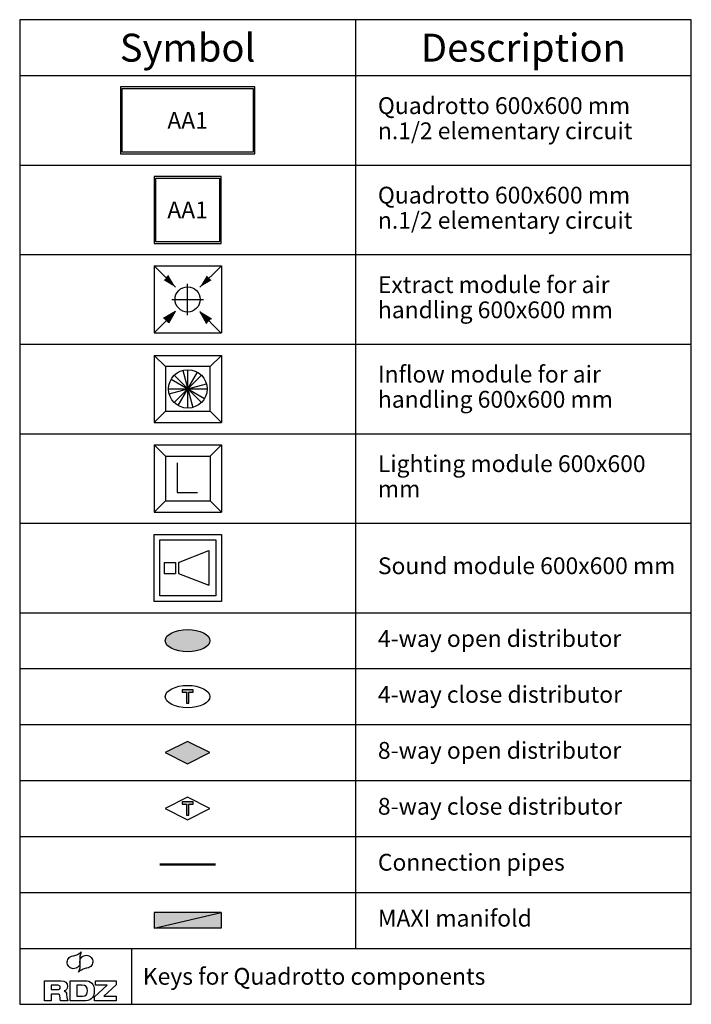
# Model space of a CAD drawing. Units: millimetres. Extents: x 0 to 6, y 0 to 8.8.
import ezdxf
from ezdxf.enums import TextEntityAlignment as Align

# ---------------------------------------------------------------- set-up
doc = ezdxf.new("R2010")
doc.units = ezdxf.units.MM
doc.styles.add('ARIAL', font='arial.ttf')

# ---------------------------------------------------------------- blocks, each defined once
blk = doc.blocks.new('RDZ - Logo')
for p, q in [((0.4545, 0.1395), (0.4545, 0.18)), ((0.4545, 0.18), (0.64, 0.18)), ((0.64, 0.18), (0.64, 0.1442)), ((0.4467, 0.0344), (0.5598, 0.1395)), ((0.5598, 0.1395), (0.4545, 0.1395)), ((0.64, 0.1442), (0.5278, 0.0403)), ((0.4467, 0), (0.4467, 0.0344)), ((0.638, 0), (0.4467, 0)), ((0.5278, 0.0403), (0.638, 0.0403)), ((0.638, 0.0403), (0.638, 0))]:
    blk.add_line(p, q)
for points in [[(0.2028, 0.3363), (0.2, 0.3519), (0.2034, 0.3659), (0.2127, 0.3786)], [(0.2127, 0.3786), (0.2209, 0.39), (0.2344, 0.3978), (0.2529, 0.4019)], [(0.2529, 0.4019), (0.2529, 0.4019), (0.2594, 0.4029), (0.2594, 0.4029)], [(0.2594, 0.4029), (0.2737, 0.406), (0.2853, 0.41), (0.2945, 0.4149)], [(0.2945, 0.4149), (0.304, 0.4195), (0.3151, 0.4273), (0.3273, 0.4378)], [(0.3154, 0.356), (0.3173, 0.3372), (0.3139, 0.3219), (0.3056, 0.3104)], [(0.3151, 0.3995), (0.3134, 0.3893), (0.3134, 0.3767), (0.3147, 0.3623)], [(0.3161, 0.3382), (0.3147, 0.3571), (0.3175, 0.3724), (0.3261, 0.3838)], [(0.3147, 0.3623), (0.3147, 0.3623), (0.3154, 0.356), (0.3154, 0.356)], [(0.3273, 0.4378), (0.3209, 0.4229), (0.3173, 0.41), (0.3151, 0.3995)], [(0.3261, 0.3838), (0.3354, 0.3964), (0.3481, 0.4038), (0.3638, 0.406)], [(0.3638, 0.406), (0.3793, 0.4085), (0.3939, 0.4048), (0.4064, 0.3956)], [(0.4064, 0.3956), (0.4193, 0.3862), (0.4268, 0.3737), (0.4295, 0.3579)], [(0.4295, 0.3579), (0.4316, 0.3423), (0.4283, 0.328), (0.4193, 0.3152)], [(0.2253, 0.2986), (0.2127, 0.3079), (0.205, 0.3205), (0.2028, 0.3363)], [(0.2682, 0.2878), (0.2527, 0.2858), (0.238, 0.2891), (0.2253, 0.2986)], [(0.3056, 0.3104), (0.2962, 0.2978), (0.2839, 0.2905), (0.2682, 0.2878)], [(0.3042, 0.2564), (0.3105, 0.2713), (0.3151, 0.2839), (0.3166, 0.2941)], [(0.3372, 0.2793), (0.3277, 0.2745), (0.3166, 0.2668), (0.3042, 0.2564)], [(0.3173, 0.3319), (0.3173, 0.3319), (0.3161, 0.3382), (0.3161, 0.3382)], [(0.3166, 0.2941), (0.3183, 0.3047), (0.3183, 0.3174), (0.3173, 0.3319)], [(0.3728, 0.2913), (0.3583, 0.2878), (0.3461, 0.2842), (0.3372, 0.2793)], [(0.3786, 0.2922), (0.3786, 0.2922), (0.3728, 0.2913), (0.3728, 0.2913)], [(0.4193, 0.3152), (0.4108, 0.3042), (0.397, 0.2965), (0.3786, 0.2922)], [(0, 0.18), (0, 0.18), (0.1438, 0.18), (0.1438, 0.18)], [(0, 0), (0, 0), (0, 0.18), (0, 0.18)], [(0.2289, 0.18), (0.2289, 0.18), (0.3587, 0.18), (0.3587, 0.18)], [(0.2289, 0), (0.2289, 0), (0.2289, 0.18), (0.2289, 0.18)], [(0.1172, 0.1395), (0.1172, 0.1395), (0.0595, 0.1395), (0.0595, 0.1395)], [(0.0595, 0.1395), (0.0595, 0.1395), (0.0595, 0.1003), (0.0595, 0.1003)], [(0.0595, 0.1003), (0.0595, 0.1003), (0.1172, 0.1003), (0.1172, 0.1003)], [(0.1748, 0.0888), (0.1748, 0.0888), (0.1748, 0.088), (0.1748, 0.088)], [(0.1748, 0.088), (0.1863, 0.0844), (0.1952, 0.0755), (0.1967, 0.0559)], [(0.3338, 0.1395), (0.3338, 0.1395), (0.2887, 0.1395), (0.2887, 0.1395)], [(0.2887, 0.1395), (0.2887, 0.1395), (0.2887, 0.0403), (0.2887, 0.0403)], [(0.0595, 0), (0.0595, 0), (0, 0), (0, 0)], [(0.1148, 0.0599), (0.1148, 0.0599), (0.0595, 0.0599), (0.0595, 0.0599)], [(0.0595, 0.0599), (0.0595, 0.0599), (0.0595, 0), (0.0595, 0)], [(0.2083, 0), (0.2083, 0), (0.1424, 0), (0.1424, 0)], [(0.1967, 0.0559), (0.1994, 0.0207), (0.2006, 0.0092), (0.2083, 0)], [(0.3507, 0), (0.3507, 0), (0.2289, 0), (0.2289, 0)], [(0.2887, 0.0403), (0.2887, 0.0403), (0.3386, 0.0403), (0.3386, 0.0403)]]:
    blk.add_open_spline(points, degree=3)
for points, knots in [([(0.1438, 0.18), (0.1875, 0.18), (0.204, 0.1595), (0.204, 0.1299), (0.204, 0.1058), (0.1911, 0.0924), (0.1748, 0.0888)], [1, 1, 1, 1, 2, 2, 2, 3, 3, 3, 3]), ([(0.3587, 0.18), (0.4142, 0.18), (0.4443, 0.1498), (0.4443, 0.09), (0.4443, 0.0192), (0.4024, 0), (0.3507, 0)], [1, 1, 1, 1, 2, 2, 2, 3, 3, 3, 3]), ([(0.1172, 0.1003), (0.1318, 0.1003), (0.1398, 0.1078), (0.1398, 0.1199), (0.1398, 0.1321), (0.1318, 0.1395), (0.1172, 0.1395)], [1, 1, 1, 1, 2, 2, 2, 3, 3, 3, 3]), ([(0.3386, 0.0403), (0.3728, 0.0403), (0.3823, 0.0655), (0.3823, 0.09), (0.3823, 0.1235), (0.3662, 0.1395), (0.3338, 0.1395)], [1, 1, 1, 1, 2, 2, 2, 3, 3, 3, 3]), ([(0.1424, 0), (0.1395, 0.0079), (0.139, 0.0183), (0.139, 0.0266), (0.139, 0.055), (0.1296, 0.0599), (0.1148, 0.0599)], [7, 7, 7, 7, 8, 8, 8, 9, 9, 9, 9])]:
    blk.add_open_spline(points, degree=3, knots=knots)

msp = doc.modelspace()

# ---------------------------------------------------------------- hatches: boundary and pattern name
h = msp.add_hatch(color=256)
h.dxf.hatch_style = 1
edge = h.paths.add_edge_path()
edge.add_ellipse((1.5, 3.25), major_axis=(0.2, 0), ratio=0.5, start_angle=0, end_angle=360)
h = msp.add_hatch(color=256)
h.dxf.hatch_style = 1
h.paths.add_polyline_path([(1.45, 2.81), (1.45, 2.79), (1.49, 2.79), (1.49, 2.69), (1.51, 2.69), (1.51, 2.79), (1.55, 2.79), (1.55, 2.81)])
h = msp.add_hatch(color=256)
h.dxf.hatch_style = 1
h.paths.add_polyline_path([(1.5, 2.35), (1.3, 2.25), (1.5, 2.15), (1.7, 2.25)])
h = msp.add_hatch(color=256)
h.dxf.hatch_style = 1
h.paths.add_polyline_path([(1.45, 1.81), (1.45, 1.79), (1.49, 1.79), (1.49, 1.69), (1.51, 1.69), (1.51, 1.79), (1.55, 1.79), (1.55, 1.81)])
h = msp.add_hatch(color=1)
h.dxf.hatch_style = 1
h.paths.add_polyline_path([(1.2002, 0.82), (1.2002, 0.68), (1.7998, 0.82)])
h = msp.add_hatch(color=5)
h.dxf.hatch_style = 1
h.paths.add_polyline_path([(1.7998, 0.68), (1.7998, 0.82), (1.2002, 0.68)])

# ---------------------------------------------------------------- linework, layer by layer
for p, q in [((3, 8.8), (3, 0.5)), ((0, 8.3), (6, 8.3)), ((0, 7.5), (6, 7.5)), ((0, 6.7), (6, 6.7)), ((0, 5.9), (6, 5.9)), ((0, 5.1), (6, 5.1)), ((0, 4.3), (6, 4.3)), ((0, 3.5), (6, 3.5)), ((0, 3), (6, 3)), ((0, 2.5), (6, 2.5)), ((0, 2), (6, 2)), ((0, 1.5), (6, 1.5)), ((0, 1), (6, 1)), ((0, 0.5), (6, 0.5)), ((1, 0.5), (1, 0))]:
    msp.add_line(p, q)
at = {"color": 1}
for p, q in [((1.3914, 6.4093), (1.202, 6.6)), ((1.202, 6.6), (1.802, 6.6)), ((1.202, 6.6), (1.202, 6)), ((1.3294, 6.5135), (1.3078, 6.4921)), ((1.6093, 6.4086), (1.8, 6.598)), ((1.802, 6.6), (1.802, 6)), ((1.5, 6.1594), (1.5, 6.4406)), ((1.3594, 6.3), (1.6406, 6.3)), ((1.3907, 6.1914), (1.2, 6.002)), ((1.3907, 6.1914), (1.2858, 6.13)), ((1.39, 6.1921), (1.3279, 6.0876)), ((1.6079, 6.19), (1.7124, 6.1279)), ((1.6086, 6.1907), (1.67, 6.0858)), ((1.6086, 6.1907), (1.798, 6)), ((1.202, 6), (1.802, 6)), ((1.4192, 3.95), (1.6909, 4.0546)), ((1.6909, 4.0546), (1.6909, 3.7454)), ((1.2909, 3.95), (1.2909, 3.85)), ((1.2909, 3.95), (1.3909, 3.95)), ((1.3909, 3.95), (1.3909, 3.85)), ((1.4192, 3.95), (1.4192, 3.85)), ((1.2909, 3.85), (1.3909, 3.85)), ((1.4192, 3.85), (1.6909, 3.7454))]:
    msp.add_line(p, q, dxfattribs=at)
at = {"color": 4}
for p, q in [((1.202, 5.8), (1.302, 5.7)), ((1.202, 5.8), (1.802, 5.8)), ((1.202, 5.8), (1.202, 5.2)), ((1.702, 5.7), (1.802, 5.8)), ((1.802, 5.8), (1.802, 5.2)), ((1.702, 5.7), (1.302, 5.7)), ((1.302, 5.7), (1.302, 5.3)), ((1.416, 5.3511), (1.588, 5.6489)), ((1.4575, 5.6661), (1.5465, 5.3339)), ((1.502, 5.328), (1.502, 5.672)), ((1.702, 5.3), (1.702, 5.7)), ((1.3359, 5.4555), (1.6681, 5.5445)), ((1.3531, 5.586), (1.6509, 5.414)), ((1.3804, 5.3784), (1.6236, 5.6216)), ((1.3804, 5.6216), (1.6236, 5.3784)), ((1.33, 5.5), (1.674, 5.5)), ((1.302, 5.3), (1.202, 5.2)), ((1.302, 5.3), (1.702, 5.3)), ((1.702, 5.3), (1.802, 5.2)), ((1.202, 5.2), (1.802, 5.2))]:
    msp.add_line(p, q, dxfattribs=at)
at = {"color": 30}
for p, q in [((1.202, 5), (1.302, 4.9)), ((1.202, 5), (1.202, 4.4)), ((1.202, 5), (1.802, 5)), ((1.802, 5), (1.702, 4.9)), ((1.802, 5), (1.802, 4.4)), ((1.302, 4.9), (1.302, 4.5)), ((1.302, 4.9), (1.702, 4.9)), ((1.702, 4.9), (1.702, 4.5)), ((1.4071, 4.8385), (1.4071, 4.5739)), ((1.302, 4.5), (1.202, 4.4)), ((1.302, 4.5), (1.702, 4.5)), ((1.4071, 4.5739), (1.5873, 4.5739)), ((1.702, 4.5), (1.802, 4.4)), ((1.202, 4.4), (1.802, 4.4))]:
    msp.add_line(p, q, dxfattribs=at)
for points in [[(0, 0), (6, 0), (6, 8.8), (0, 8.8)], [(1.5, 2.15), (1.7, 2.25), (1.5, 2.35), (1.3, 2.25)], [(1.5, 1.65), (1.7, 1.75), (1.5, 1.85), (1.3, 1.75)]]:
    msp.add_lwpolyline(points, close=True)
at = {"color": 253}
for points in [[(2.1, 7.6), (2.1, 8.2), (0.9, 8.2), (0.9, 7.6)], [(0.915, 7.615), (0.915, 8.185), (2.085, 8.185), (2.085, 7.615)], [(1.2, 6.8), (1.8, 6.8), (1.8, 7.4), (1.2, 7.4)], [(1.215, 7.385), (1.785, 7.385), (1.785, 6.815), (1.215, 6.815)]]:
    msp.add_lwpolyline(points, close=True, dxfattribs=at)
at = {"color": 2}
msp.add_lwpolyline([(1.802, 4.2), (1.802, 3.6), (1.202, 3.6), (1.202, 4.2), (1.802, 4.2)], dxfattribs=at)
msp.add_lwpolyline([(1.752, 4.15), (1.752, 3.65), (1.252, 3.65), (1.252, 4.15)], close=True, dxfattribs=at)
for points in [[(1.51, 2.79), (1.55, 2.79), (1.55, 2.81), (1.45, 2.81), (1.45, 2.79), (1.49, 2.79), (1.49, 2.69), (1.51, 2.69), (1.51, 2.79)], [(1.51, 1.79), (1.55, 1.79), (1.55, 1.81), (1.45, 1.81), (1.45, 1.79), (1.49, 1.79), (1.49, 1.69), (1.51, 1.69), (1.51, 1.79)]]:
    msp.add_lwpolyline(points)
at = {"color": 6, "const_width": 0.02}
msp.add_lwpolyline([(1.25, 1.25), (1.75, 1.25)], dxfattribs=at)
at = {"color": 1}
msp.add_lwpolyline([(1.2002, 0.82), (1.2002, 0.68), (1.7998, 0.82), (1.2002, 0.82)], dxfattribs=at)
at = {"color": 5}
msp.add_lwpolyline([(1.7998, 0.82), (1.7998, 0.68), (1.2002, 0.68), (1.7998, 0.82)], dxfattribs=at)
at = {"color": 1}
msp.add_circle((1.5, 6.3), 0.1125, dxfattribs=at)
at = {"color": 4}
msp.add_circle((1.502, 5.5), 0.172, dxfattribs=at)
for centre in [(1.5, 3.25), (1.5, 2.75)]:
    msp.add_ellipse(centre, major_axis=(0.2, 0), ratio=0.5)
at = {"color": 1}
for points in [[(1.287, 6.4714), (1.3294, 6.5135), (1.3914, 6.4093)], [(1.6714, 6.513), (1.7135, 6.4706), (1.6093, 6.4086)], [(1.2858, 6.13), (1.3279, 6.0876), (1.3907, 6.1914)], [(1.67, 6.0858), (1.7124, 6.1279), (1.6086, 6.1907)]]:
    msp.add_solid(points, dxfattribs=at)

# ---------------------------------------------------------------- block references
msp.add_blockref('RDZ - Logo', (0.2224, 0.0311))

# ---------------------------------------------------------------- texts
at = {"style": 'ARIAL'}
for s, height, p in [('Symbol', 0.25, (1.5, 8.55)), ('Description', 0.25, (4.5, 8.55)), ('AA1', 0.15, (1.5, 7.9, 0))]:
    msp.add_text(s, height=height, dxfattribs=at).set_placement(p, align=Align.MIDDLE_CENTER)
msp.add_text('AA1', height=0.15, rotation=360, dxfattribs=at).set_placement((1.5, 7.1, 0), align=Align.MIDDLE_CENTER)
msp.add_text('Keys for Quadrotto components', height=0.15, dxfattribs=at).set_placement((1.1, 0.25), align=Align.MIDDLE_LEFT)
at = {"char_height": 0.15, "width": 2.8, "attachment_point": 4, "line_spacing_factor": 0.9, "style": 'ARIAL'}
for s, insert in [('Quadrotto 600x600 mm\\Pn.1/2 elementary circuit', (3.2, 7.9)), ('Quadrotto 600x600 mm\\Pn.1/2 elementary circuit', (3.2, 7.1)), ('Extract module for air handling 600x600 mm', (3.2, 6.3)), ('Inflow module for air handling 600x600 mm', (3.2, 5.5)), ('Lighting module 600x600 mm', (3.2, 4.7)), ('Sound module 600x600 mm', (3.2, 3.9)), ('4-way open distributor', (3.2, 3.25)), ('4-way close distributor', (3.2, 2.75)), ('8-way open distributor', (3.2, 2.25)), ('8-way close distributor', (3.2, 1.75)), ('Connection pipes', (3.2, 1.25)), ('MAXI manifold', (3.2, 0.75))]:
    msp.add_mtext(s, dxfattribs=dict(at, insert=insert))

doc.saveas('drawing.dxf')
